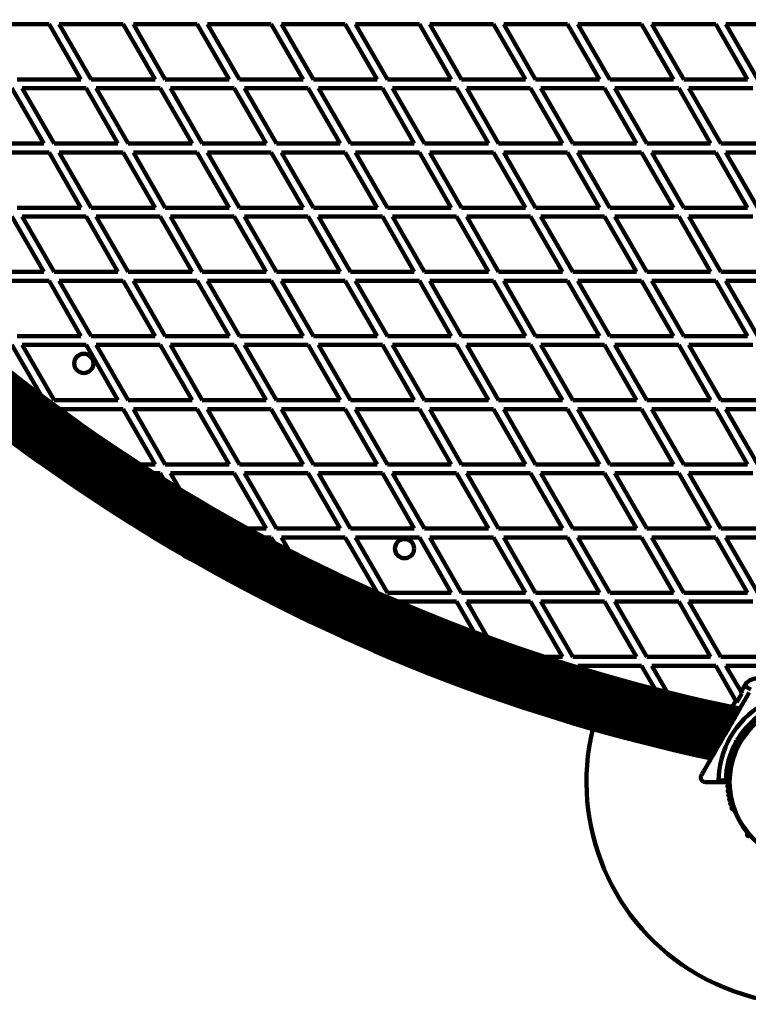
# Model space of a CAD drawing. Units: millimetres. Extents: x 300 to 20353, y 2810 to 11598.
# Drawn here: x 2330 to 2821, y 5840 to 6505 of the extents above; entities that cross this region are included whole.
import ezdxf

# ---------------------------------------------------------------- set-up
doc = ezdxf.new("R2010")
doc.units = ezdxf.units.MM

msp = doc.modelspace()

# ---------------------------------------------------------------- linework, layer by layer
at = {"linetype": 'Continuous', "lineweight": 100, "ltscale": 100}
for p, q in [((2306.25, 6501.91), (2349.32, 6501.91)), ((2349.32, 6501.91), (2370.86, 6464.61)), ((2377.78, 6464.61), (2356.25, 6501.91)), ((2356.25, 6501.91), (2399.32, 6501.91)), ((2399.32, 6501.91), (2420.86, 6464.61)), ((2427.78, 6464.61), (2406.25, 6501.91)), ((2406.25, 6501.91), (2449.32, 6501.91)), ((2449.32, 6501.91), (2470.86, 6464.61)), ((2456.25, 6501.91), (2499.32, 6501.91)), ((2477.78, 6464.61), (2456.25, 6501.91)), ((2499.32, 6501.91), (2520.86, 6464.61)), ((2527.78, 6464.61), (2506.25, 6501.91)), ((2506.25, 6501.91), (2549.32, 6501.91)), ((2549.32, 6501.91), (2570.86, 6464.61)), ((2577.78, 6464.61), (2556.25, 6501.91)), ((2556.25, 6501.91), (2599.32, 6501.91)), ((2599.32, 6501.91), (2620.86, 6464.61)), ((2627.78, 6464.61), (2606.25, 6501.91)), ((2606.25, 6501.91), (2649.32, 6501.91)), ((2649.32, 6501.91), (2670.86, 6464.61)), ((2677.78, 6464.61), (2656.25, 6501.91)), ((2656.25, 6501.91), (2699.32, 6501.91)), ((2699.32, 6501.91), (2720.86, 6464.61)), ((2706.25, 6501.91), (2749.32, 6501.91)), ((2727.78, 6464.61), (2706.25, 6501.91)), ((2749.32, 6501.91), (2770.86, 6464.61)), ((2777.78, 6464.61), (2756.25, 6501.91)), ((2756.25, 6501.91), (2799.32, 6501.91)), ((2799.32, 6501.91), (2820.86, 6464.61)), ((2827.78, 6464.61), (2806.25, 6501.91)), ((2806.25, 6501.91), (2849.32, 6501.91)), ((2324.32, 6458.61), (2345.86, 6421.31)), ((2370.86, 6464.61), (2327.78, 6464.61)), ((2352.78, 6421.31), (2331.25, 6458.61)), ((2331.25, 6458.61), (2374.32, 6458.61)), ((2374.32, 6458.61), (2395.86, 6421.31)), ((2420.86, 6464.61), (2377.78, 6464.61)), ((2402.78, 6421.31), (2381.25, 6458.61)), ((2381.25, 6458.61), (2424.32, 6458.61)), ((2424.32, 6458.61), (2445.86, 6421.31)), ((2470.86, 6464.61), (2427.78, 6464.61)), ((2452.78, 6421.31), (2431.25, 6458.61)), ((2431.25, 6458.61), (2474.32, 6458.61)), ((2474.32, 6458.61), (2495.86, 6421.31)), ((2520.86, 6464.61), (2477.78, 6464.61)), ((2502.78, 6421.31), (2481.25, 6458.61)), ((2481.25, 6458.61), (2524.32, 6458.61)), ((2524.32, 6458.61), (2545.86, 6421.31)), ((2570.86, 6464.61), (2527.78, 6464.61)), ((2552.78, 6421.31), (2531.25, 6458.61)), ((2531.25, 6458.61), (2574.32, 6458.61)), ((2574.32, 6458.61), (2595.86, 6421.31)), ((2620.86, 6464.61), (2577.78, 6464.61)), ((2602.78, 6421.31), (2581.25, 6458.61)), ((2581.25, 6458.61), (2624.32, 6458.61)), ((2624.32, 6458.61), (2645.86, 6421.31)), ((2670.86, 6464.61), (2627.78, 6464.61)), ((2631.25, 6458.61), (2674.32, 6458.61)), ((2652.78, 6421.31), (2631.25, 6458.61)), ((2674.32, 6458.61), (2695.86, 6421.31)), ((2720.86, 6464.61), (2677.78, 6464.61)), ((2702.78, 6421.31), (2681.25, 6458.61)), ((2681.25, 6458.61), (2724.32, 6458.61)), ((2724.32, 6458.61), (2745.86, 6421.31)), ((2770.86, 6464.61), (2727.78, 6464.61)), ((2752.78, 6421.31), (2731.25, 6458.61)), ((2731.25, 6458.61), (2774.32, 6458.61)), ((2774.32, 6458.61), (2795.86, 6421.31)), ((2820.86, 6464.61), (2777.78, 6464.61)), ((2802.78, 6421.31), (2781.25, 6458.61)), ((2781.25, 6458.61), (2824.32, 6458.61)), ((2345.86, 6421.31), (2302.78, 6421.31)), ((2395.86, 6421.31), (2352.78, 6421.31)), ((2445.86, 6421.31), (2402.78, 6421.31)), ((2495.86, 6421.31), (2452.78, 6421.31)), ((2545.86, 6421.31), (2502.78, 6421.31)), ((2595.86, 6421.31), (2552.78, 6421.31)), ((2645.86, 6421.31), (2602.78, 6421.31)), ((2695.86, 6421.31), (2652.78, 6421.31)), ((2745.86, 6421.31), (2702.78, 6421.31)), ((2795.86, 6421.31), (2752.78, 6421.31)), ((2845.86, 6421.31), (2802.78, 6421.31)), ((2306.25, 6415.31), (2349.32, 6415.31)), ((2349.32, 6415.31), (2370.86, 6378.01)), ((2377.78, 6378.01), (2356.25, 6415.31)), ((2356.25, 6415.31), (2399.32, 6415.31)), ((2399.32, 6415.31), (2420.86, 6378.01)), ((2427.78, 6378.01), (2406.25, 6415.31)), ((2406.25, 6415.31), (2449.32, 6415.31)), ((2449.32, 6415.31), (2470.86, 6378.01)), ((2477.78, 6378.01), (2456.25, 6415.31)), ((2456.25, 6415.31), (2499.32, 6415.31)), ((2499.32, 6415.31), (2520.86, 6378.01)), ((2527.78, 6378.01), (2506.25, 6415.31)), ((2506.25, 6415.31), (2549.32, 6415.31)), ((2549.32, 6415.31), (2570.86, 6378.01)), ((2577.78, 6378.01), (2556.25, 6415.31)), ((2556.25, 6415.31), (2599.32, 6415.31)), ((2599.32, 6415.31), (2620.86, 6378.01)), ((2627.78, 6378.01), (2606.25, 6415.31)), ((2606.25, 6415.31), (2649.32, 6415.31)), ((2649.32, 6415.31), (2670.86, 6378.01)), ((2677.78, 6378.01), (2656.25, 6415.31)), ((2656.25, 6415.31), (2699.32, 6415.31)), ((2699.32, 6415.31), (2720.86, 6378.01)), ((2727.78, 6378.01), (2706.25, 6415.31)), ((2706.25, 6415.31), (2749.32, 6415.31)), ((2749.32, 6415.31), (2770.86, 6378.01)), ((2756.25, 6415.31), (2799.32, 6415.31)), ((2777.78, 6378.01), (2756.25, 6415.31)), ((2799.32, 6415.31), (2820.86, 6378.01)), ((2827.78, 6378.01), (2806.25, 6415.31)), ((2806.25, 6415.31), (2849.32, 6415.31)), ((2370.86, 6378.01), (2327.78, 6378.01)), ((2420.86, 6378.01), (2377.78, 6378.01)), ((2470.86, 6378.01), (2427.78, 6378.01)), ((2520.86, 6378.01), (2477.78, 6378.01)), ((2570.86, 6378.01), (2527.78, 6378.01)), ((2620.86, 6378.01), (2577.78, 6378.01)), ((2670.86, 6378.01), (2627.78, 6378.01)), ((2720.86, 6378.01), (2677.78, 6378.01)), ((2770.86, 6378.01), (2727.78, 6378.01)), ((2820.86, 6378.01), (2777.78, 6378.01)), ((2324.32, 6372.01), (2345.86, 6334.71)), ((2352.78, 6334.71), (2331.25, 6372.01)), ((2331.25, 6372.01), (2374.32, 6372.01)), ((2374.32, 6372.01), (2395.86, 6334.71)), ((2402.78, 6334.71), (2381.25, 6372.01)), ((2381.25, 6372.01), (2424.32, 6372.01)), ((2424.32, 6372.01), (2445.86, 6334.71)), ((2431.25, 6372.01), (2474.32, 6372.01)), ((2452.78, 6334.71), (2431.25, 6372.01)), ((2474.32, 6372.01), (2495.86, 6334.71)), ((2502.78, 6334.71), (2481.25, 6372.01)), ((2481.25, 6372.01), (2524.32, 6372.01)), ((2524.32, 6372.01), (2545.86, 6334.71)), ((2552.78, 6334.71), (2531.25, 6372.01)), ((2531.25, 6372.01), (2574.32, 6372.01)), ((2574.32, 6372.01), (2595.86, 6334.71)), ((2602.78, 6334.71), (2581.25, 6372.01)), ((2581.25, 6372.01), (2624.32, 6372.01)), ((2624.32, 6372.01), (2645.86, 6334.71)), ((2652.78, 6334.71), (2631.25, 6372.01)), ((2631.25, 6372.01), (2674.32, 6372.01)), ((2674.32, 6372.01), (2695.86, 6334.71)), ((2702.78, 6334.71), (2681.25, 6372.01)), ((2681.25, 6372.01), (2724.32, 6372.01)), ((2724.32, 6372.01), (2745.86, 6334.71)), ((2752.78, 6334.71), (2731.25, 6372.01)), ((2731.25, 6372.01), (2774.32, 6372.01)), ((2774.32, 6372.01), (2795.86, 6334.71)), ((2802.78, 6334.71), (2781.25, 6372.01)), ((2781.25, 6372.01), (2824.32, 6372.01)), ((2345.86, 6334.71), (2302.78, 6334.71)), ((2395.86, 6334.71), (2352.78, 6334.71)), ((2445.86, 6334.71), (2402.78, 6334.71)), ((2495.86, 6334.71), (2452.78, 6334.71)), ((2545.86, 6334.71), (2502.78, 6334.71)), ((2595.86, 6334.71), (2552.78, 6334.71)), ((2645.86, 6334.71), (2602.78, 6334.71)), ((2695.86, 6334.71), (2652.78, 6334.71)), ((2745.86, 6334.71), (2702.78, 6334.71)), ((2795.86, 6334.71), (2752.78, 6334.71)), ((2845.86, 6334.71), (2802.78, 6334.71)), ((2306.25, 6328.71), (2349.32, 6328.71)), ((2349.32, 6328.71), (2370.86, 6291.4)), ((2377.78, 6291.4), (2356.25, 6328.71)), ((2356.25, 6328.71), (2399.32, 6328.71)), ((2399.32, 6328.71), (2420.86, 6291.4)), ((2406.25, 6328.71), (2449.32, 6328.71)), ((2427.78, 6291.4), (2406.25, 6328.71)), ((2449.32, 6328.71), (2470.86, 6291.4)), ((2477.78, 6291.4), (2456.25, 6328.71)), ((2456.25, 6328.71), (2499.32, 6328.71)), ((2499.32, 6328.71), (2520.86, 6291.4)), ((2527.78, 6291.4), (2506.25, 6328.71)), ((2506.25, 6328.71), (2549.32, 6328.71)), ((2549.32, 6328.71), (2570.86, 6291.4)), ((2577.78, 6291.4), (2556.25, 6328.71)), ((2556.25, 6328.71), (2599.32, 6328.71)), ((2599.32, 6328.71), (2620.86, 6291.4)), ((2627.78, 6291.4), (2606.25, 6328.71)), ((2606.25, 6328.71), (2649.32, 6328.71)), ((2649.32, 6328.71), (2670.86, 6291.4)), ((2677.78, 6291.4), (2656.25, 6328.71)), ((2656.25, 6328.71), (2699.32, 6328.71)), ((2699.32, 6328.71), (2720.86, 6291.4)), ((2727.78, 6291.4), (2706.25, 6328.71)), ((2706.25, 6328.71), (2749.32, 6328.71)), ((2749.32, 6328.71), (2770.86, 6291.4)), ((2777.78, 6291.4), (2756.25, 6328.71)), ((2756.25, 6328.71), (2799.32, 6328.71)), ((2799.32, 6328.71), (2820.86, 6291.4)), ((2827.78, 6291.4), (2806.25, 6328.71)), ((2806.25, 6328.71), (2849.32, 6328.71)), ((2370.86, 6291.4), (2327.78, 6291.4)), ((2420.86, 6291.4), (2377.78, 6291.4)), ((2470.86, 6291.4), (2427.78, 6291.4)), ((2520.86, 6291.4), (2477.78, 6291.4)), ((2570.86, 6291.4), (2527.78, 6291.4)), ((2620.86, 6291.4), (2577.78, 6291.4)), ((2670.86, 6291.4), (2627.78, 6291.4)), ((2720.86, 6291.4), (2677.78, 6291.4)), ((2770.86, 6291.4), (2727.78, 6291.4)), ((2820.86, 6291.4), (2777.78, 6291.4)), ((2324.32, 6285.4), (2343.98, 6251.34)), ((2352.78, 6248.1), (2331.25, 6285.4)), ((2331.25, 6285.4), (2374.32, 6285.4)), ((2374.32, 6285.4), (2395.86, 6248.1)), ((2402.78, 6248.1), (2381.25, 6285.4)), ((2381.25, 6285.4), (2424.32, 6285.4)), ((2424.32, 6285.4), (2445.86, 6248.1)), ((2452.78, 6248.1), (2431.25, 6285.4)), ((2431.25, 6285.4), (2474.32, 6285.4)), ((2474.32, 6285.4), (2495.86, 6248.1)), ((2502.78, 6248.1), (2481.25, 6285.4)), ((2481.25, 6285.4), (2524.32, 6285.4)), ((2524.32, 6285.4), (2545.86, 6248.1)), ((2552.78, 6248.1), (2531.25, 6285.4)), ((2531.25, 6285.4), (2574.32, 6285.4)), ((2574.32, 6285.4), (2595.86, 6248.1)), ((2602.78, 6248.1), (2581.25, 6285.4)), ((2581.25, 6285.4), (2624.32, 6285.4)), ((2624.32, 6285.4), (2645.86, 6248.1)), ((2652.78, 6248.1), (2631.25, 6285.4)), ((2631.25, 6285.4), (2674.32, 6285.4)), ((2674.32, 6285.4), (2695.86, 6248.1)), ((2702.78, 6248.1), (2681.25, 6285.4)), ((2681.25, 6285.4), (2724.32, 6285.4)), ((2724.32, 6285.4), (2745.86, 6248.1)), ((2752.78, 6248.1), (2731.25, 6285.4)), ((2731.25, 6285.4), (2774.32, 6285.4)), ((2774.32, 6285.4), (2795.86, 6248.1)), ((2802.78, 6248.1), (2781.25, 6285.4)), ((2781.25, 6285.4), (2824.32, 6285.4)), ((2395.86, 6248.1), (2352.78, 6248.1)), ((2445.86, 6248.1), (2402.78, 6248.1)), ((2495.86, 6248.1), (2452.78, 6248.1)), ((2545.86, 6248.1), (2502.78, 6248.1)), ((2595.86, 6248.1), (2552.78, 6248.1)), ((2645.86, 6248.1), (2602.78, 6248.1)), ((2695.86, 6248.1), (2652.78, 6248.1)), ((2745.86, 6248.1), (2702.78, 6248.1)), ((2795.86, 6248.1), (2752.78, 6248.1)), ((2845.86, 6248.1), (2802.78, 6248.1)), ((2356.52, 6242.1), (2399.32, 6242.1)), ((2399.32, 6242.1), (2420.86, 6204.8)), ((2427.78, 6204.8), (2406.25, 6242.1)), ((2406.25, 6242.1), (2449.32, 6242.1)), ((2449.32, 6242.1), (2470.86, 6204.8)), ((2477.78, 6204.8), (2456.25, 6242.1)), ((2456.25, 6242.1), (2499.32, 6242.1)), ((2499.32, 6242.1), (2520.86, 6204.8)), ((2527.78, 6204.8), (2506.25, 6242.1)), ((2506.25, 6242.1), (2549.32, 6242.1)), ((2549.32, 6242.1), (2570.86, 6204.8)), ((2577.78, 6204.8), (2556.25, 6242.1)), ((2556.25, 6242.1), (2599.32, 6242.1)), ((2599.32, 6242.1), (2620.86, 6204.8)), ((2627.78, 6204.8), (2606.25, 6242.1)), ((2606.25, 6242.1), (2649.32, 6242.1)), ((2649.32, 6242.1), (2670.86, 6204.8)), ((2677.78, 6204.8), (2656.25, 6242.1)), ((2656.25, 6242.1), (2699.32, 6242.1)), ((2699.32, 6242.1), (2720.86, 6204.8)), ((2727.78, 6204.8), (2706.25, 6242.1)), ((2706.25, 6242.1), (2749.32, 6242.1)), ((2749.32, 6242.1), (2770.86, 6204.8)), ((2777.78, 6204.8), (2756.25, 6242.1)), ((2756.25, 6242.1), (2799.32, 6242.1)), ((2799.32, 6242.1), (2820.86, 6204.8)), ((2827.78, 6204.8), (2806.25, 6242.1)), ((2806.25, 6242.1), (2849.32, 6242.1)), ((2420.86, 6204.8), (2410.98, 6204.8)), ((2470.86, 6204.8), (2427.78, 6204.8)), ((2520.86, 6204.8), (2477.78, 6204.8)), ((2570.86, 6204.8), (2527.78, 6204.8)), ((2620.86, 6204.8), (2577.78, 6204.8)), ((2670.86, 6204.8), (2627.78, 6204.8)), ((2720.86, 6204.8), (2677.78, 6204.8)), ((2770.86, 6204.8), (2727.78, 6204.8)), ((2820.86, 6204.8), (2777.78, 6204.8)), ((2420.39, 6198.8), (2424.32, 6198.8)), ((2424.32, 6198.8), (2426.55, 6194.94)), ((2437.3, 6188.32), (2431.25, 6198.8)), ((2431.25, 6198.8), (2474.32, 6198.8)), ((2474.32, 6198.8), (2495.86, 6161.5)), ((2502.78, 6161.5), (2481.25, 6198.8)), ((2481.25, 6198.8), (2524.32, 6198.8)), ((2524.32, 6198.8), (2545.86, 6161.5)), ((2552.78, 6161.5), (2531.25, 6198.8)), ((2531.25, 6198.8), (2574.32, 6198.8)), ((2574.32, 6198.8), (2595.86, 6161.5)), ((2602.78, 6161.5), (2581.25, 6198.8)), ((2581.25, 6198.8), (2624.32, 6198.8)), ((2624.32, 6198.8), (2645.86, 6161.5)), ((2652.78, 6161.5), (2631.25, 6198.8)), ((2631.25, 6198.8), (2674.32, 6198.8)), ((2674.32, 6198.8), (2695.86, 6161.5)), ((2702.78, 6161.5), (2681.25, 6198.8)), ((2681.25, 6198.8), (2724.32, 6198.8)), ((2724.32, 6198.8), (2745.86, 6161.5)), ((2752.78, 6161.5), (2731.25, 6198.8)), ((2731.25, 6198.8), (2774.32, 6198.8)), ((2774.32, 6198.8), (2795.86, 6161.5)), ((2802.78, 6161.5), (2781.25, 6198.8)), ((2781.25, 6198.8), (2824.32, 6198.8)), ((2495.86, 6161.5), (2483.76, 6161.5)), ((2545.86, 6161.5), (2502.78, 6161.5)), ((2595.86, 6161.5), (2552.78, 6161.5)), ((2645.86, 6161.5), (2602.78, 6161.5)), ((2695.86, 6161.5), (2652.78, 6161.5)), ((2745.86, 6161.5), (2702.78, 6161.5)), ((2795.86, 6161.5), (2752.78, 6161.5)), ((2845.86, 6161.5), (2802.78, 6161.5)), ((2494.86, 6155.5), (2499.32, 6155.5)), ((2499.32, 6155.5), (2501.28, 6152.1)), ((2511.18, 6146.95), (2506.25, 6155.5)), ((2506.25, 6155.5), (2549.32, 6155.5)), ((2549.32, 6155.5), (2570.72, 6118.44)), ((2577.78, 6118.2), (2556.25, 6155.5)), ((2556.25, 6155.5), (2599.32, 6155.5)), ((2599.32, 6155.5), (2620.86, 6118.2)), ((2627.78, 6118.2), (2606.25, 6155.5)), ((2606.25, 6155.5), (2649.32, 6155.5)), ((2649.32, 6155.5), (2670.86, 6118.2)), ((2677.78, 6118.2), (2656.25, 6155.5)), ((2656.25, 6155.5), (2699.32, 6155.5)), ((2699.32, 6155.5), (2720.86, 6118.2)), ((2727.78, 6118.2), (2706.25, 6155.5)), ((2706.25, 6155.5), (2749.32, 6155.5)), ((2749.32, 6155.5), (2770.86, 6118.2)), ((2777.78, 6118.2), (2756.25, 6155.5)), ((2756.25, 6155.5), (2799.32, 6155.5)), ((2799.32, 6155.5), (2820.86, 6118.2)), ((2806.25, 6155.5), (2849.32, 6155.5)), ((2827.78, 6118.2), (2806.25, 6155.5)), ((2620.86, 6118.2), (2577.78, 6118.2)), ((2670.86, 6118.2), (2627.78, 6118.2)), ((2720.86, 6118.2), (2677.78, 6118.2)), ((2770.86, 6118.2), (2727.78, 6118.2)), ((2820.86, 6118.2), (2777.78, 6118.2)), ((2584.99, 6112.2), (2624.32, 6112.2)), ((2624.32, 6112.2), (2636.2, 6091.61)), ((2645.02, 6088.35), (2631.25, 6112.2)), ((2631.25, 6112.2), (2674.32, 6112.2)), ((2674.32, 6112.2), (2695.86, 6074.9)), ((2702.78, 6074.9), (2681.25, 6112.2)), ((2681.25, 6112.2), (2724.32, 6112.2)), ((2724.32, 6112.2), (2745.86, 6074.9)), ((2752.78, 6074.9), (2731.25, 6112.2)), ((2731.25, 6112.2), (2774.32, 6112.2)), ((2774.32, 6112.2), (2795.86, 6074.9)), ((2781.25, 6112.2), (2824.32, 6112.2)), ((2802.78, 6074.9), (2781.25, 6112.2)), ((2695.86, 6074.9), (2683.85, 6074.9)), ((2745.86, 6074.9), (2702.78, 6074.9)), ((2795.86, 6074.9), (2752.78, 6074.9)), ((2845.86, 6074.9), (2802.78, 6074.9)), ((2706.25, 6068.9), (2749.32, 6068.9)), ((2707, 6067.59), (2706.25, 6068.9)), ((2749.32, 6068.9), (2758.38, 6053.21)), ((2766.48, 6051.17), (2756.25, 6068.9)), ((2756.25, 6068.9), (2799.32, 6068.9)), ((2799.32, 6068.9), (2812.94, 6045.31)), ((2806.25, 6068.9), (2849.32, 6068.9)), ((2816.4, 6051.31), (2806.25, 6068.9)), ((2816.4, 6051.31), (2818.8, 6055.46)), ((2823.13, 6052.96), (2818.8, 6055.46)), ((2816.98, 6050.31), (2813.51, 6044.31)), ((2816.98, 6050.31), (2816.4, 6051.31)), ((2810.53, 6041.13), (2812.94, 6045.31)), ((2812.94, 6045.31), (2813.51, 6044.31)), ((2806.24, 6022.71), (2805.56, 6022.53)), ((2805.93, 6023.16), (2805.7, 6022.76)), ((2806.06, 6023.39), (2806.24, 6022.71)), ((2817.78, 6020.67), (2816.6, 6021.35)), ((2820.47, 6024.85), (2820.23, 6024.44)), ((2812.6, 6014.42), (2813.78, 6013.74)), ((2812.82, 6018.92), (2814.07, 6019.25)), ((2813.15, 6017.66), (2812.82, 6018.92)), ((2814.04, 6018.21), (2812.82, 6018.92)), ((2814.72, 6018.39), (2814.04, 6018.21)), ((2814.04, 6018.21), (2814.22, 6017.53)), ((2811.74, 6009.74), (2811.5, 6009.32)), ((2792.24, 5990.46), (2800.19, 5990.46)), ((2806.8, 5990.46), (2800.19, 5990.46)), ((2801.2, 5991.46), (2806.11, 5991.46)), ((2811.5, 5971.6), (2811.74, 5971.19)), ((2820.23, 5956.48), (2820.47, 5956.07))]:
    msp.add_line(p, q, dxfattribs=at)
at = {"linetype": 'Continuous', "lineweight": 100, "ltscale": 10000}
for centre, radius in [((2372.8, 6272.96), 6.5), ((2589.3, 6147.96), 6.5), ((2862.1, 5990.46), 53.64), ((2862.1, 5990.46), 53.38)]:
    msp.add_circle(centre, radius, dxfattribs=at)
for centre, radius, start, end in [((3051, 5663.28), 1218.25, 102.07225, 137.92775), ((3051, 5663.28), 1218.04, 102.06878, 137.93122), ((3051, 5663.28), 1218.03, 102.06879, 137.93121), ((3042, 5678.87), 1200, 101.96346, 138.03654), ((3051, 7197.65), 1184.52, 221.54361, 258.45641), ((3051, 7197.65), 1184.35, 221.54076, 258.45924), ((3051, 7197.65), 1183.27, 221.52336, 258.47664), ((3051, 7197.65), 1183.11, 221.52068, 258.47932), ((3051, 7197.65), 1183.12, 221.52115, 258.47885), ((3051, 7197.65), 1182.16, 221.50536, 258.49464), ((3051, 7197.65), 1182.09, 221.50413, 258.49571), ((3051, 7197.65), 1181.48, 221.49437, 258.50563), ((3051, 7197.65), 1181.47, 221.49435, 258.50561), ((3051, 7197.65), 1181.25, 221.49067, 258.50933), ((3051, 7197.65), 1191.36, 221.65323, 258.34677), ((3051, 7197.65), 1190.6, 221.64119, 258.35881), ((3051, 7197.65), 1190.45, 221.63884, 258.36116), ((3051, 7197.65), 1190.18, 221.6345, 258.3655), ((3051, 7197.65), 1188.88, 221.61366, 258.38634), ((3051, 7197.65), 1188.3, 221.60453, 258.39552), ((3051, 7197.65), 1188.19, 221.60267, 258.39733), ((3051, 7197.65), 1187.93, 221.59843, 258.40157), ((3051, 7197.65), 1186.67, 221.57823, 258.42177), ((3051, 7197.65), 1186.26, 221.57193, 258.42811), ((3051, 7197.65), 1186.22, 221.57093, 258.42907), ((3051, 7197.65), 1185.97, 221.56691, 258.43309), ((3051, 7197.65), 1184.79, 221.54786, 258.45214), ((3051, 7197.65), 1198.59, 221.76793, 258.23207), ((3051, 7197.65), 1198.36, 221.76422, 258.23578), ((3051, 7197.65), 1198.1, 221.76021, 258.23979), ((3051, 7197.65), 1196.86, 221.7406, 258.2594), ((3051, 7197.65), 1195.81, 221.724, 258.276), ((3051, 7197.65), 1195.6, 221.72065, 258.27935), ((3051, 7197.65), 1195.33, 221.71643, 258.28357), ((3051, 7197.65), 1194.04, 221.6959, 258.3041), ((3051, 7197.65), 1193.12, 221.68139, 258.31861), ((3051, 7197.65), 1192.94, 221.6785, 258.3215), ((3051, 7197.65), 1192.67, 221.67417, 258.32583), ((3051, 7197.65), 1206.38, 221.88977, 258.11023), ((3051, 7197.65), 1205.47, 221.87558, 258.12442), ((3051, 7197.65), 1204.18, 221.85541, 258.14459), ((3051, 7197.65), 1203.91, 221.85125, 258.14875), ((3051, 7197.65), 1203.7, 221.84795, 258.15205), ((3051, 7197.65), 1202.65, 221.83155, 258.16845), ((3051, 7197.65), 1201.41, 221.8121, 258.1879), ((3051, 7197.65), 1201.15, 221.80811, 258.19189), ((3051, 7197.65), 1200.92, 221.80441, 258.19559), ((3051, 7197.65), 1199.75, 221.78619, 258.21381), ((3051, 7197.65), 1213.54, 222.00022, 257.99978), ((3051, 7197.65), 1213.29, 221.99639, 258.00361), ((3051, 7197.65), 1213.25, 221.99547, 258.00453), ((3051, 7197.65), 1212.84, 221.98942, 258.01058), ((3051, 7197.65), 1211.58, 221.97009, 258.02991), ((3051, 7197.65), 1211.31, 221.96602, 258.03398), ((3051, 7197.65), 1211.21, 221.96421, 258.03576), ((3051, 7197.65), 1210.63, 221.95545, 258.04455), ((3051, 7197.65), 1209.33, 221.93535, 258.06465), ((3051, 7197.65), 1209.06, 221.93116, 258.06884), ((3051, 7197.65), 1208.91, 221.92887, 258.07113), ((3051, 7197.65), 1208.15, 221.9172, 258.0828), ((3051, 7197.65), 1206.84, 221.89683, 258.10317), ((3051, 7197.65), 1206.57, 221.89259, 258.10741), ((3051, 7197.65), 1218.25, 222.07225, 257.92775), ((3051, 7197.65), 1218.04, 222.06878, 257.93122), ((3051, 7197.65), 1218.03, 222.06879, 257.93121), ((3051, 7197.65), 1217.42, 222.05947, 257.94055), ((3051, 7197.65), 1217.35, 222.05847, 257.94153), ((3051, 7197.65), 1216.4, 222.04404, 257.95596), ((3051, 7197.65), 1216.39, 222.04358, 257.95642), ((3051, 7197.65), 1216.24, 222.04152, 257.95848), ((3051, 7197.65), 1215.16, 222.02506, 257.97494), ((3051, 7197.65), 1214.99, 222.02232, 257.97768), ((3051, 7197.65), 1214.72, 222.01833, 257.98167), ((2827.46, 6050.46), 10, 90, 150), ((2862.1, 5990.46), 60.91, 120.94068, 179.05932), ((2862.1, 5990.46), 56, 121.02319, 149.0592), ((2862.1, 5990.46), 55, 120.31083, 149.47914), ((2821.46, 6026.02), 1, 70.13509, 207.4969), ((2862.1, 5990.46), 150, 166.2034, 240), ((2820.66, 6024.19), 0.5, 150, 207.13933), ((2820.04, 6025.28), 0.606, 314.92426, 27.4969), ((2862.1, 5990.46), 56, 150.94081, 178.97681), ((2862.1, 5990.46), 55, 150.52089, 179.68917), ((2810.99, 6007.88), 1, 92.50727, 229.86491), ((2809.95, 6006.65), 0.606, 275.64634, 49.86491), ((2810.92, 6009.48), 0.606, 272.50727, 345.04009), ((2812.17, 6009.49), 0.5, 92.86067, 150), ((2808.83, 5999.28), 1, 101.92447, 239.28211), ((2809.39, 6002.18), 1, 98.78541, 236.14305), ((2808.49, 6000.85), 0.606, 281.92447, 56.14305), ((2810.11, 6005.05), 1, 95.64634, 233.00398), ((2809.14, 6003.77), 0.606, 278.78541, 53.00398), ((2808.18, 5993.4), 1, 108.20261, 245.56025), ((2808.42, 5996.35), 1, 105.06354, 242.42119), ((2807.68, 5994.92), 0.606, 288.20261, 62.42119), ((2808.01, 5997.9), 0.606, 285.06354, 59.28211), ((2806.8, 5990.76), 0.3, 270, 359.68917), ((2808.1, 5990.44), 1, 111.34168, 178.89299), ((2808.1, 5990.48), 1, 181.107, 248.65832), ((2808.18, 5987.52), 1, 114.43975, 251.79739), ((2807.52, 5991.94), 0.606, 291.34168, 65.56025), ((2807.52, 5988.99), 0.606, 294.43975, 68.65832), ((2808.42, 5984.58), 1, 117.57882, 254.93646), ((2808.83, 5981.65), 1, 120.71788, 258.07553), ((2807.68, 5986), 0.606, 297.57882, 71.79739), ((2808.01, 5983.03), 0.606, 300.71788, 74.93646), ((2808.49, 5980.07), 0.606, 303.85695, 78.07553), ((2809.39, 5978.74), 1, 123.85695, 261.21469), ((2810.11, 5975.87), 1, 126.99592, 264.35366), ((2809.14, 5977.15), 0.606, 306.99592, 81.21469), ((2810.99, 5973.05), 1, 130.13509, 267.4969), ((2809.95, 5974.27), 0.606, 310.13509, 84.35366), ((2810.92, 5971.44), 0.606, 14.92426, 87.4969), ((2812.17, 5971.44), 0.5, 210, 267.13933), ((2820.66, 5956.73), 0.5, 152.86067, 210), ((2821.46, 5954.9), 1, 152.50727, 289.86491), ((2820.04, 5955.64), 0.606, 332.50727, 45.04008), ((2862.1, 5990.46), 150, 240, 321.45044)]:
    msp.add_arc(centre, radius, start, end, dxfattribs=at)
at = {"linetype": 'Continuous', "lineweight": 100, "ltscale": 100}
for points, knots in [([(2441.75, 6142.39), (2441.15, 6142.76), (2440.17, 6143.35), (2439.33, 6144.09), (2439, 6144.37)], [0, 0, 0, 0, 0.612891, 1, 1, 1, 1]), ([(2444.89, 6140.97), (2444.75, 6141.01), (2443.96, 6141.26), (2442.9, 6141.76), (2442.01, 6142.25), (2441.75, 6142.39)], [0, 0, 0, 0, 0.122464, 0.745172, 1, 1, 1, 1]), ([(2821.98, 6050.96), (2820.97, 6049.22), (2818.95, 6045.73), (2815.32, 6039.44), (2811.84, 6033.41), (2808.56, 6027.72), (2806.89, 6024.84), (2806.06, 6023.39)], [0, 0, 0, 0, 0.199035, 0.398898, 0.696528, 0.848269, 1, 1, 1, 1]), ([(2805.56, 6022.53), (2804.61, 6020.89), (2802.71, 6017.59), (2799.86, 6012.65), (2797.02, 6007.73), (2793.57, 6001.77), (2791.16, 5997.58), (2789.64, 5994.96)], [0, 0, 0, 0, 0.172505, 0.346284, 0.5236, 0.701913, 1, 1, 1, 1]), ([(2814.22, 6017.53), (2814.21, 6017.53), (2814.19, 6017.53), (2814.03, 6017.55), (2813.78, 6017.58), (2813.48, 6017.62), (2813.26, 6017.65), (2813.15, 6017.66), (2813.15, 6017.66)], [0, 0, 0, 0, 0.195087, 0.389951, 0.590936, 0.806149, 0.995339, 1, 1, 1, 1]), ([(2814.72, 6018.39), (2814.72, 6018.4), (2814.7, 6018.42), (2814.6, 6018.55), (2814.45, 6018.75), (2814.27, 6018.99), (2814.14, 6019.17), (2814.07, 6019.25), (2814.07, 6019.25)], [0, 0, 0, 0, 0.195086, 0.389949, 0.590933, 0.806145, 0.995339, 1, 1, 1, 1]), ([(2789.64, 5994.96), (2789.54, 5994.74), (2789.32, 5994.29), (2789.21, 5993.5), (2789.3, 5992.73), (2789.6, 5991.96), (2790.19, 5991.19), (2791.12, 5990.58), (2791.86, 5990.5), (2792.24, 5990.46)], [0, 0, 0, 0, 0.1081993, 0.21693, 0.3180443, 0.4207399, 0.572365, 0.7800439, 1, 1, 1, 1]), ([(2800.19, 5990.46), (2800.28, 5990.47), (2800.5, 5990.49), (2800.8, 5990.64), (2801.03, 5990.89), (2801.16, 5991.15), (2801.2, 5991.35), (2801.2, 5991.45), (2801.2, 5991.46)], [0, 0, 0, 0, 0.2074964, 0.4900206, 0.6901746, 0.8451446, 0.9766016, 1, 1, 1, 1]), ([(2806.11, 5991.46), (2806.11, 5991.46), (2806.12, 5991.45), (2806.13, 5991.44), (2806.15, 5991.4), (2806.23, 5991.29), (2806.38, 5991.07), (2806.57, 5990.8), (2806.71, 5990.6), (2806.79, 5990.48), (2806.8, 5990.47), (2806.8, 5990.46)], [0, 0, 0, 0, 0.003653, 0.0124065, 0.0324247, 0.0852299, 0.2357903, 0.4996983, 0.6992538, 0.8471293, 1, 1, 1, 1]), ([(2807.1, 5990.76), (2807.1, 5990.77), (2807.08, 5990.77), (2806.97, 5990.85), (2806.76, 5991), (2806.49, 5991.19), (2806.28, 5991.34), (2806.17, 5991.42), (2806.13, 5991.45), (2806.12, 5991.46), (2806.11, 5991.46), (2806.11, 5991.46)], [0, 0, 0, 0, 0.152931, 0.300824, 0.500336, 0.764174, 0.915267, 0.967829, 0.9877, 0.996345, 1, 1, 1, 1])]:
    msp.add_open_spline(points, degree=3, knots=knots, dxfattribs=at)

doc.saveas('drawing.dxf')
